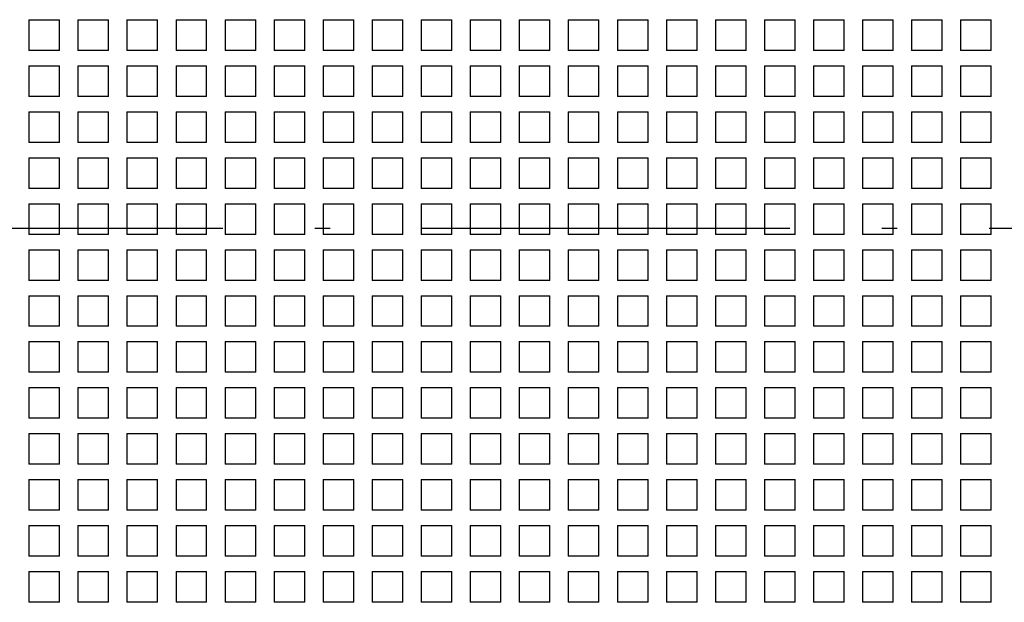
# Model space of a CAD drawing. Extents: x -548 to 1756, y 316 to 871.
# Drawn here: x -482 to -450, y 590 to 609 of the extents above; entities that cross this region are included whole.
import ezdxf

# ---------------------------------------------------------------- set-up
doc = ezdxf.new("R2010")
doc.units = 0
doc.linetypes.add('DASHDOT', pattern=[18.5, 12, -3, 0.5, -3])
doc.layers.get('0').update_dxf_attribs({"linetype": 'CONTINUOUS'})

# ---------------------------------------------------------------- blocks, each defined once
blk = doc.blocks.new('BLOCK436')
at = {"color": 7, "ltscale": 0.025}
for p, q in [((-54.8, -7.2), (-53.8, -7.2)), ((-54.8, -7.2), (-54.8, -8.2)), ((-53.8, -8.2), (-53.8, -7.2)), ((-53.2, -7.2), (-52.2, -7.2)), ((-53.2, -7.2), (-53.2, -8.2)), ((-52.2, -8.2), (-52.2, -7.2)), ((-51.6, -7.2), (-50.6, -7.2)), ((-51.6, -7.2), (-51.6, -8.2)), ((-50.6, -8.2), (-50.6, -7.2)), ((-50, -7.2), (-49, -7.2)), ((-50, -7.2), (-50, -8.2)), ((-49, -8.2), (-49, -7.2)), ((-48.4, -7.2), (-47.4, -7.2)), ((-48.4, -7.2), (-48.4, -8.2)), ((-47.4, -8.2), (-47.4, -7.2)), ((-46.8, -7.2), (-45.8, -7.2)), ((-46.8, -7.2), (-46.8, -8.2)), ((-45.8, -8.2), (-45.8, -7.2)), ((-45.2, -7.2), (-44.2, -7.2)), ((-45.2, -7.2), (-45.2, -8.2)), ((-44.2, -8.2), (-44.2, -7.2)), ((-43.6, -7.2), (-42.6, -7.2)), ((-43.6, -7.2), (-43.6, -8.2)), ((-42.6, -8.2), (-42.6, -7.2)), ((-42, -7.2), (-41, -7.2)), ((-42, -7.2), (-42, -8.2)), ((-41, -8.2), (-41, -7.2)), ((-40.4, -7.2), (-39.4, -7.2)), ((-40.4, -7.2), (-40.4, -8.2)), ((-39.4, -8.2), (-39.4, -7.2)), ((-38.8, -7.2), (-37.8, -7.2)), ((-38.8, -7.2), (-38.8, -8.2)), ((-37.8, -8.2), (-37.8, -7.2)), ((-37.2, -7.2), (-36.2, -7.2)), ((-37.2, -7.2), (-37.2, -8.2)), ((-36.2, -8.2), (-36.2, -7.2)), ((-35.6, -7.2), (-34.6, -7.2)), ((-35.6, -7.2), (-35.6, -8.2)), ((-34.6, -8.2), (-34.6, -7.2)), ((-34, -7.2), (-33, -7.2)), ((-34, -7.2), (-34, -8.2)), ((-33, -8.2), (-33, -7.2)), ((-32.4, -7.2), (-31.4, -7.2)), ((-32.4, -7.2), (-32.4, -8.2)), ((-31.4, -8.2), (-31.4, -7.2)), ((-30.8, -7.2), (-29.8, -7.2)), ((-30.8, -7.2), (-30.8, -8.2)), ((-29.8, -8.2), (-29.8, -7.2)), ((-29.2, -7.2), (-28.2, -7.2)), ((-29.2, -7.2), (-29.2, -8.2)), ((-28.2, -8.2), (-28.2, -7.2)), ((-27.6, -7.2), (-26.6, -7.2)), ((-27.6, -7.2), (-27.6, -8.2)), ((-26.6, -8.2), (-26.6, -7.2)), ((-26, -7.2), (-25, -7.2)), ((-26, -7.2), (-26, -8.2)), ((-25, -8.2), (-25, -7.2)), ((-24.4, -7.2), (-23.4, -7.2)), ((-24.4, -7.2), (-24.4, -8.2)), ((-23.4, -8.2), (-23.4, -7.2)), ((-53.8, -8.2), (-54.8, -8.2)), ((-52.2, -8.2), (-53.2, -8.2)), ((-50.6, -8.2), (-51.6, -8.2)), ((-49, -8.2), (-50, -8.2)), ((-47.4, -8.2), (-48.4, -8.2)), ((-45.8, -8.2), (-46.8, -8.2)), ((-44.2, -8.2), (-45.2, -8.2)), ((-42.6, -8.2), (-43.6, -8.2)), ((-41, -8.2), (-42, -8.2)), ((-39.4, -8.2), (-40.4, -8.2)), ((-37.8, -8.2), (-38.8, -8.2)), ((-36.2, -8.2), (-37.2, -8.2)), ((-34.6, -8.2), (-35.6, -8.2)), ((-33, -8.2), (-34, -8.2)), ((-31.4, -8.2), (-32.4, -8.2)), ((-29.8, -8.2), (-30.8, -8.2)), ((-28.2, -8.2), (-29.2, -8.2)), ((-26.6, -8.2), (-27.6, -8.2)), ((-25, -8.2), (-26, -8.2)), ((-23.4, -8.2), (-24.4, -8.2)), ((-54.8, -8.7), (-53.8, -8.7)), ((-54.8, -8.7), (-54.8, -9.7)), ((-53.8, -9.7), (-53.8, -8.7)), ((-53.2, -8.7), (-52.2, -8.7)), ((-53.2, -8.7), (-53.2, -9.7)), ((-52.2, -9.7), (-52.2, -8.7)), ((-51.6, -8.7), (-50.6, -8.7)), ((-51.6, -8.7), (-51.6, -9.7)), ((-50.6, -9.7), (-50.6, -8.7)), ((-50, -8.7), (-49, -8.7)), ((-50, -8.7), (-50, -9.7)), ((-49, -9.7), (-49, -8.7)), ((-48.4, -8.7), (-47.4, -8.7)), ((-48.4, -8.7), (-48.4, -9.7)), ((-47.4, -9.7), (-47.4, -8.7)), ((-46.8, -8.7), (-45.8, -8.7)), ((-46.8, -8.7), (-46.8, -9.7)), ((-45.8, -9.7), (-45.8, -8.7)), ((-45.2, -8.7), (-44.2, -8.7)), ((-45.2, -8.7), (-45.2, -9.7)), ((-44.2, -9.7), (-44.2, -8.7)), ((-43.6, -8.7), (-42.6, -8.7)), ((-43.6, -8.7), (-43.6, -9.7)), ((-42.6, -9.7), (-42.6, -8.7)), ((-42, -8.7), (-41, -8.7)), ((-42, -8.7), (-42, -9.7)), ((-41, -9.7), (-41, -8.7)), ((-40.4, -8.7), (-39.4, -8.7)), ((-40.4, -8.7), (-40.4, -9.7)), ((-39.4, -9.7), (-39.4, -8.7)), ((-38.8, -8.7), (-37.8, -8.7)), ((-38.8, -8.7), (-38.8, -9.7)), ((-37.8, -9.7), (-37.8, -8.7)), ((-37.2, -8.7), (-36.2, -8.7)), ((-37.2, -8.7), (-37.2, -9.7)), ((-36.2, -9.7), (-36.2, -8.7)), ((-35.6, -8.7), (-34.6, -8.7)), ((-35.6, -8.7), (-35.6, -9.7)), ((-34.6, -9.7), (-34.6, -8.7)), ((-34, -8.7), (-33, -8.7)), ((-34, -8.7), (-34, -9.7)), ((-33, -9.7), (-33, -8.7)), ((-32.4, -8.7), (-31.4, -8.7)), ((-32.4, -8.7), (-32.4, -9.7)), ((-31.4, -9.7), (-31.4, -8.7)), ((-30.8, -8.7), (-29.8, -8.7)), ((-30.8, -8.7), (-30.8, -9.7)), ((-29.8, -9.7), (-29.8, -8.7)), ((-29.2, -8.7), (-28.2, -8.7)), ((-29.2, -8.7), (-29.2, -9.7)), ((-28.2, -9.7), (-28.2, -8.7)), ((-27.6, -8.7), (-26.6, -8.7)), ((-27.6, -8.7), (-27.6, -9.7)), ((-26.6, -9.7), (-26.6, -8.7)), ((-26, -8.7), (-25, -8.7)), ((-26, -8.7), (-26, -9.7)), ((-25, -9.7), (-25, -8.7)), ((-24.4, -8.7), (-23.4, -8.7)), ((-24.4, -8.7), (-24.4, -9.7)), ((-23.4, -9.7), (-23.4, -8.7)), ((-53.8, -9.7), (-54.8, -9.7)), ((-52.2, -9.7), (-53.2, -9.7)), ((-50.6, -9.7), (-51.6, -9.7)), ((-49, -9.7), (-50, -9.7)), ((-47.4, -9.7), (-48.4, -9.7)), ((-45.8, -9.7), (-46.8, -9.7)), ((-44.2, -9.7), (-45.2, -9.7)), ((-42.6, -9.7), (-43.6, -9.7)), ((-41, -9.7), (-42, -9.7)), ((-39.4, -9.7), (-40.4, -9.7)), ((-37.8, -9.7), (-38.8, -9.7)), ((-36.2, -9.7), (-37.2, -9.7)), ((-34.6, -9.7), (-35.6, -9.7)), ((-33, -9.7), (-34, -9.7)), ((-31.4, -9.7), (-32.4, -9.7)), ((-29.8, -9.7), (-30.8, -9.7)), ((-28.2, -9.7), (-29.2, -9.7)), ((-26.6, -9.7), (-27.6, -9.7)), ((-25, -9.7), (-26, -9.7)), ((-23.4, -9.7), (-24.4, -9.7)), ((-54.8, -10.2), (-53.8, -10.2)), ((-54.8, -10.2), (-54.8, -11.2)), ((-53.8, -11.2), (-53.8, -10.2)), ((-53.2, -10.2), (-52.2, -10.2)), ((-53.2, -10.2), (-53.2, -11.2)), ((-52.2, -11.2), (-52.2, -10.2)), ((-51.6, -10.2), (-50.6, -10.2)), ((-51.6, -10.2), (-51.6, -11.2)), ((-50.6, -11.2), (-50.6, -10.2)), ((-50, -10.2), (-49, -10.2)), ((-50, -10.2), (-50, -11.2)), ((-49, -11.2), (-49, -10.2)), ((-48.4, -10.2), (-47.4, -10.2)), ((-48.4, -10.2), (-48.4, -11.2)), ((-47.4, -11.2), (-47.4, -10.2)), ((-46.8, -10.2), (-45.8, -10.2)), ((-46.8, -10.2), (-46.8, -11.2)), ((-45.8, -11.2), (-45.8, -10.2)), ((-45.2, -10.2), (-44.2, -10.2)), ((-45.2, -10.2), (-45.2, -11.2)), ((-44.2, -11.2), (-44.2, -10.2)), ((-43.6, -10.2), (-42.6, -10.2)), ((-43.6, -10.2), (-43.6, -11.2)), ((-42.6, -11.2), (-42.6, -10.2)), ((-42, -10.2), (-41, -10.2)), ((-42, -10.2), (-42, -11.2)), ((-41, -11.2), (-41, -10.2)), ((-40.4, -10.2), (-39.4, -10.2)), ((-40.4, -10.2), (-40.4, -11.2)), ((-39.4, -11.2), (-39.4, -10.2)), ((-38.8, -10.2), (-37.8, -10.2)), ((-38.8, -10.2), (-38.8, -11.2)), ((-37.8, -11.2), (-37.8, -10.2)), ((-37.2, -10.2), (-36.2, -10.2)), ((-37.2, -10.2), (-37.2, -11.2)), ((-36.2, -11.2), (-36.2, -10.2)), ((-35.6, -10.2), (-34.6, -10.2)), ((-35.6, -10.2), (-35.6, -11.2)), ((-34.6, -11.2), (-34.6, -10.2)), ((-34, -10.2), (-33, -10.2)), ((-34, -10.2), (-34, -11.2)), ((-33, -11.2), (-33, -10.2)), ((-32.4, -10.2), (-31.4, -10.2)), ((-32.4, -10.2), (-32.4, -11.2)), ((-31.4, -11.2), (-31.4, -10.2)), ((-30.8, -10.2), (-29.8, -10.2)), ((-30.8, -10.2), (-30.8, -11.2)), ((-29.8, -11.2), (-29.8, -10.2)), ((-29.2, -10.2), (-28.2, -10.2)), ((-29.2, -10.2), (-29.2, -11.2)), ((-28.2, -11.2), (-28.2, -10.2)), ((-27.6, -10.2), (-26.6, -10.2)), ((-27.6, -10.2), (-27.6, -11.2)), ((-26.6, -11.2), (-26.6, -10.2)), ((-26, -10.2), (-25, -10.2)), ((-26, -10.2), (-26, -11.2)), ((-25, -11.2), (-25, -10.2)), ((-24.4, -10.2), (-23.4, -10.2)), ((-24.4, -10.2), (-24.4, -11.2)), ((-23.4, -11.2), (-23.4, -10.2)), ((-53.8, -11.2), (-54.8, -11.2)), ((-52.2, -11.2), (-53.2, -11.2)), ((-50.6, -11.2), (-51.6, -11.2)), ((-49, -11.2), (-50, -11.2)), ((-47.4, -11.2), (-48.4, -11.2)), ((-45.8, -11.2), (-46.8, -11.2)), ((-44.2, -11.2), (-45.2, -11.2)), ((-42.6, -11.2), (-43.6, -11.2)), ((-41, -11.2), (-42, -11.2)), ((-39.4, -11.2), (-40.4, -11.2)), ((-37.8, -11.2), (-38.8, -11.2)), ((-36.2, -11.2), (-37.2, -11.2)), ((-34.6, -11.2), (-35.6, -11.2)), ((-33, -11.2), (-34, -11.2)), ((-31.4, -11.2), (-32.4, -11.2)), ((-29.8, -11.2), (-30.8, -11.2)), ((-28.2, -11.2), (-29.2, -11.2)), ((-26.6, -11.2), (-27.6, -11.2)), ((-25, -11.2), (-26, -11.2)), ((-23.4, -11.2), (-24.4, -11.2)), ((-54.8, -11.7), (-53.8, -11.7)), ((-54.8, -11.7), (-54.8, -12.7)), ((-53.8, -12.7), (-53.8, -11.7)), ((-53.2, -11.7), (-52.2, -11.7)), ((-53.2, -11.7), (-53.2, -12.7)), ((-52.2, -12.7), (-52.2, -11.7)), ((-51.6, -11.7), (-50.6, -11.7)), ((-51.6, -11.7), (-51.6, -12.7)), ((-50.6, -12.7), (-50.6, -11.7)), ((-50, -11.7), (-49, -11.7)), ((-50, -11.7), (-50, -12.7)), ((-49, -12.7), (-49, -11.7)), ((-48.4, -11.7), (-47.4, -11.7)), ((-48.4, -11.7), (-48.4, -12.7)), ((-47.4, -12.7), (-47.4, -11.7)), ((-46.8, -11.7), (-45.8, -11.7)), ((-46.8, -11.7), (-46.8, -12.7)), ((-45.8, -12.7), (-45.8, -11.7)), ((-45.2, -11.7), (-44.2, -11.7)), ((-45.2, -11.7), (-45.2, -12.7)), ((-44.2, -12.7), (-44.2, -11.7)), ((-43.6, -11.7), (-42.6, -11.7)), ((-43.6, -11.7), (-43.6, -12.7)), ((-42.6, -12.7), (-42.6, -11.7)), ((-42, -11.7), (-41, -11.7)), ((-42, -11.7), (-42, -12.7)), ((-41, -12.7), (-41, -11.7)), ((-40.4, -11.7), (-39.4, -11.7)), ((-40.4, -11.7), (-40.4, -12.7)), ((-39.4, -12.7), (-39.4, -11.7)), ((-38.8, -11.7), (-37.8, -11.7)), ((-38.8, -11.7), (-38.8, -12.7)), ((-37.8, -12.7), (-37.8, -11.7)), ((-37.2, -11.7), (-36.2, -11.7)), ((-37.2, -11.7), (-37.2, -12.7)), ((-36.2, -12.7), (-36.2, -11.7)), ((-35.6, -11.7), (-34.6, -11.7)), ((-35.6, -11.7), (-35.6, -12.7)), ((-34.6, -12.7), (-34.6, -11.7)), ((-34, -11.7), (-33, -11.7)), ((-34, -11.7), (-34, -12.7)), ((-33, -12.7), (-33, -11.7)), ((-32.4, -11.7), (-31.4, -11.7)), ((-32.4, -11.7), (-32.4, -12.7)), ((-31.4, -12.7), (-31.4, -11.7)), ((-30.8, -11.7), (-29.8, -11.7)), ((-30.8, -11.7), (-30.8, -12.7)), ((-29.8, -12.7), (-29.8, -11.7)), ((-29.2, -11.7), (-28.2, -11.7)), ((-29.2, -11.7), (-29.2, -12.7)), ((-28.2, -12.7), (-28.2, -11.7)), ((-27.6, -11.7), (-26.6, -11.7)), ((-27.6, -11.7), (-27.6, -12.7)), ((-26.6, -12.7), (-26.6, -11.7)), ((-26, -11.7), (-25, -11.7)), ((-26, -11.7), (-26, -12.7)), ((-25, -12.7), (-25, -11.7)), ((-24.4, -11.7), (-23.4, -11.7)), ((-24.4, -11.7), (-24.4, -12.7)), ((-23.4, -12.7), (-23.4, -11.7)), ((-53.8, -12.7), (-54.8, -12.7)), ((-52.2, -12.7), (-53.2, -12.7)), ((-50.6, -12.7), (-51.6, -12.7)), ((-49, -12.7), (-50, -12.7)), ((-47.4, -12.7), (-48.4, -12.7)), ((-45.8, -12.7), (-46.8, -12.7)), ((-44.2, -12.7), (-45.2, -12.7)), ((-42.6, -12.7), (-43.6, -12.7)), ((-41, -12.7), (-42, -12.7)), ((-39.4, -12.7), (-40.4, -12.7)), ((-37.8, -12.7), (-38.8, -12.7)), ((-36.2, -12.7), (-37.2, -12.7)), ((-34.6, -12.7), (-35.6, -12.7)), ((-33, -12.7), (-34, -12.7)), ((-31.4, -12.7), (-32.4, -12.7)), ((-29.8, -12.7), (-30.8, -12.7)), ((-28.2, -12.7), (-29.2, -12.7)), ((-26.6, -12.7), (-27.6, -12.7)), ((-25, -12.7), (-26, -12.7)), ((-23.4, -12.7), (-24.4, -12.7)), ((-54.8, -13.2), (-53.8, -13.2)), ((-54.8, -13.2), (-54.8, -14.2)), ((-53.8, -14.2), (-53.8, -13.2)), ((-53.2, -13.2), (-52.2, -13.2)), ((-53.2, -13.2), (-53.2, -14.2)), ((-52.2, -14.2), (-52.2, -13.2)), ((-51.6, -13.2), (-50.6, -13.2)), ((-51.6, -13.2), (-51.6, -14.2)), ((-50.6, -14.2), (-50.6, -13.2)), ((-50, -13.2), (-49, -13.2)), ((-50, -13.2), (-50, -14.2)), ((-49, -14.2), (-49, -13.2)), ((-48.4, -13.2), (-47.4, -13.2)), ((-48.4, -13.2), (-48.4, -14.2)), ((-47.4, -14.2), (-47.4, -13.2)), ((-46.8, -13.2), (-45.8, -13.2)), ((-46.8, -13.2), (-46.8, -14.2)), ((-45.8, -14.2), (-45.8, -13.2)), ((-45.2, -13.2), (-44.2, -13.2)), ((-45.2, -13.2), (-45.2, -14.2)), ((-44.2, -14.2), (-44.2, -13.2)), ((-43.6, -13.2), (-42.6, -13.2)), ((-43.6, -13.2), (-43.6, -14.2)), ((-42.6, -14.2), (-42.6, -13.2)), ((-42, -13.2), (-41, -13.2)), ((-42, -13.2), (-42, -14.2)), ((-41, -14.2), (-41, -13.2)), ((-40.4, -13.2), (-39.4, -13.2)), ((-40.4, -13.2), (-40.4, -14.2)), ((-39.4, -14.2), (-39.4, -13.2)), ((-38.8, -13.2), (-37.8, -13.2)), ((-38.8, -13.2), (-38.8, -14.2)), ((-37.8, -14.2), (-37.8, -13.2)), ((-37.2, -13.2), (-36.2, -13.2)), ((-37.2, -13.2), (-37.2, -14.2)), ((-36.2, -14.2), (-36.2, -13.2)), ((-35.6, -13.2), (-34.6, -13.2)), ((-35.6, -13.2), (-35.6, -14.2)), ((-34.6, -14.2), (-34.6, -13.2)), ((-34, -13.2), (-33, -13.2)), ((-34, -13.2), (-34, -14.2)), ((-33, -14.2), (-33, -13.2)), ((-32.4, -13.2), (-31.4, -13.2)), ((-32.4, -13.2), (-32.4, -14.2)), ((-31.4, -14.2), (-31.4, -13.2)), ((-30.8, -13.2), (-29.8, -13.2)), ((-30.8, -13.2), (-30.8, -14.2)), ((-29.8, -14.2), (-29.8, -13.2)), ((-29.2, -13.2), (-28.2, -13.2)), ((-29.2, -13.2), (-29.2, -14.2)), ((-28.2, -14.2), (-28.2, -13.2)), ((-27.6, -13.2), (-26.6, -13.2)), ((-27.6, -13.2), (-27.6, -14.2)), ((-26.6, -14.2), (-26.6, -13.2)), ((-26, -13.2), (-25, -13.2)), ((-26, -13.2), (-26, -14.2)), ((-25, -14.2), (-25, -13.2)), ((-24.4, -13.2), (-23.4, -13.2)), ((-24.4, -13.2), (-24.4, -14.2)), ((-23.4, -14.2), (-23.4, -13.2)), ((-53.8, -14.2), (-54.8, -14.2)), ((-52.2, -14.2), (-53.2, -14.2)), ((-50.6, -14.2), (-51.6, -14.2)), ((-49, -14.2), (-50, -14.2)), ((-47.4, -14.2), (-48.4, -14.2)), ((-45.8, -14.2), (-46.8, -14.2)), ((-44.2, -14.2), (-45.2, -14.2)), ((-42.6, -14.2), (-43.6, -14.2)), ((-41, -14.2), (-42, -14.2)), ((-39.4, -14.2), (-40.4, -14.2)), ((-37.8, -14.2), (-38.8, -14.2)), ((-36.2, -14.2), (-37.2, -14.2)), ((-34.6, -14.2), (-35.6, -14.2)), ((-33, -14.2), (-34, -14.2)), ((-31.4, -14.2), (-32.4, -14.2)), ((-29.8, -14.2), (-30.8, -14.2)), ((-28.2, -14.2), (-29.2, -14.2)), ((-26.6, -14.2), (-27.6, -14.2)), ((-25, -14.2), (-26, -14.2)), ((-23.4, -14.2), (-24.4, -14.2)), ((-54.8, -14.7), (-53.8, -14.7)), ((-54.8, -14.7), (-54.8, -15.7)), ((-53.8, -15.7), (-53.8, -14.7)), ((-53.2, -14.7), (-52.2, -14.7)), ((-53.2, -14.7), (-53.2, -15.7)), ((-52.2, -15.7), (-52.2, -14.7)), ((-51.6, -14.7), (-50.6, -14.7)), ((-51.6, -14.7), (-51.6, -15.7)), ((-50.6, -15.7), (-50.6, -14.7)), ((-50, -14.7), (-49, -14.7)), ((-50, -14.7), (-50, -15.7)), ((-49, -15.7), (-49, -14.7)), ((-48.4, -14.7), (-47.4, -14.7)), ((-48.4, -14.7), (-48.4, -15.7)), ((-47.4, -15.7), (-47.4, -14.7)), ((-46.8, -14.7), (-45.8, -14.7)), ((-46.8, -14.7), (-46.8, -15.7)), ((-45.8, -15.7), (-45.8, -14.7)), ((-45.2, -14.7), (-44.2, -14.7)), ((-45.2, -14.7), (-45.2, -15.7)), ((-44.2, -15.7), (-44.2, -14.7)), ((-43.6, -14.7), (-42.6, -14.7)), ((-43.6, -14.7), (-43.6, -15.7)), ((-42.6, -15.7), (-42.6, -14.7)), ((-42, -14.7), (-41, -14.7)), ((-42, -14.7), (-42, -15.7)), ((-41, -15.7), (-41, -14.7)), ((-40.4, -14.7), (-39.4, -14.7)), ((-40.4, -14.7), (-40.4, -15.7)), ((-39.4, -15.7), (-39.4, -14.7)), ((-38.8, -14.7), (-37.8, -14.7)), ((-38.8, -14.7), (-38.8, -15.7)), ((-37.8, -15.7), (-37.8, -14.7)), ((-37.2, -14.7), (-36.2, -14.7)), ((-37.2, -14.7), (-37.2, -15.7)), ((-36.2, -15.7), (-36.2, -14.7)), ((-35.6, -14.7), (-34.6, -14.7)), ((-35.6, -14.7), (-35.6, -15.7)), ((-34.6, -15.7), (-34.6, -14.7)), ((-34, -14.7), (-33, -14.7)), ((-34, -14.7), (-34, -15.7)), ((-33, -15.7), (-33, -14.7)), ((-32.4, -14.7), (-31.4, -14.7)), ((-32.4, -14.7), (-32.4, -15.7)), ((-31.4, -15.7), (-31.4, -14.7)), ((-30.8, -14.7), (-29.8, -14.7)), ((-30.8, -14.7), (-30.8, -15.7)), ((-29.8, -15.7), (-29.8, -14.7)), ((-29.2, -14.7), (-28.2, -14.7)), ((-29.2, -14.7), (-29.2, -15.7)), ((-28.2, -15.7), (-28.2, -14.7)), ((-27.6, -14.7), (-26.6, -14.7)), ((-27.6, -14.7), (-27.6, -15.7)), ((-26.6, -15.7), (-26.6, -14.7)), ((-26, -14.7), (-25, -14.7)), ((-26, -14.7), (-26, -15.7)), ((-25, -15.7), (-25, -14.7)), ((-24.4, -14.7), (-23.4, -14.7)), ((-24.4, -14.7), (-24.4, -15.7)), ((-23.4, -15.7), (-23.4, -14.7)), ((-53.8, -15.7), (-54.8, -15.7)), ((-52.2, -15.7), (-53.2, -15.7)), ((-50.6, -15.7), (-51.6, -15.7)), ((-49, -15.7), (-50, -15.7)), ((-47.4, -15.7), (-48.4, -15.7)), ((-45.8, -15.7), (-46.8, -15.7)), ((-44.2, -15.7), (-45.2, -15.7)), ((-42.6, -15.7), (-43.6, -15.7)), ((-41, -15.7), (-42, -15.7)), ((-39.4, -15.7), (-40.4, -15.7)), ((-37.8, -15.7), (-38.8, -15.7)), ((-36.2, -15.7), (-37.2, -15.7)), ((-34.6, -15.7), (-35.6, -15.7)), ((-33, -15.7), (-34, -15.7)), ((-31.4, -15.7), (-32.4, -15.7)), ((-29.8, -15.7), (-30.8, -15.7)), ((-28.2, -15.7), (-29.2, -15.7)), ((-26.6, -15.7), (-27.6, -15.7)), ((-25, -15.7), (-26, -15.7)), ((-23.4, -15.7), (-24.4, -15.7)), ((-54.8, -16.2), (-53.8, -16.2)), ((-54.8, -16.2), (-54.8, -17.2)), ((-53.8, -17.2), (-53.8, -16.2)), ((-53.2, -16.2), (-52.2, -16.2)), ((-53.2, -16.2), (-53.2, -17.2)), ((-52.2, -17.2), (-52.2, -16.2)), ((-51.6, -16.2), (-50.6, -16.2)), ((-51.6, -16.2), (-51.6, -17.2)), ((-50.6, -17.2), (-50.6, -16.2)), ((-50, -16.2), (-49, -16.2)), ((-50, -16.2), (-50, -17.2)), ((-49, -17.2), (-49, -16.2)), ((-48.4, -16.2), (-47.4, -16.2)), ((-48.4, -16.2), (-48.4, -17.2)), ((-47.4, -17.2), (-47.4, -16.2)), ((-46.8, -16.2), (-45.8, -16.2)), ((-46.8, -16.2), (-46.8, -17.2)), ((-45.8, -17.2), (-45.8, -16.2)), ((-45.2, -16.2), (-44.2, -16.2)), ((-45.2, -16.2), (-45.2, -17.2)), ((-44.2, -17.2), (-44.2, -16.2)), ((-43.6, -16.2), (-42.6, -16.2)), ((-43.6, -16.2), (-43.6, -17.2)), ((-42.6, -17.2), (-42.6, -16.2)), ((-42, -16.2), (-41, -16.2)), ((-42, -16.2), (-42, -17.2)), ((-41, -17.2), (-41, -16.2)), ((-40.4, -16.2), (-39.4, -16.2)), ((-40.4, -16.2), (-40.4, -17.2)), ((-39.4, -17.2), (-39.4, -16.2)), ((-38.8, -16.2), (-37.8, -16.2)), ((-38.8, -16.2), (-38.8, -17.2)), ((-37.8, -17.2), (-37.8, -16.2)), ((-37.2, -16.2), (-36.2, -16.2)), ((-37.2, -16.2), (-37.2, -17.2)), ((-36.2, -17.2), (-36.2, -16.2)), ((-35.6, -16.2), (-34.6, -16.2)), ((-35.6, -16.2), (-35.6, -17.2)), ((-34.6, -17.2), (-34.6, -16.2)), ((-34, -16.2), (-33, -16.2)), ((-34, -16.2), (-34, -17.2)), ((-33, -17.2), (-33, -16.2)), ((-32.4, -16.2), (-31.4, -16.2)), ((-32.4, -16.2), (-32.4, -17.2)), ((-31.4, -17.2), (-31.4, -16.2)), ((-30.8, -16.2), (-29.8, -16.2)), ((-30.8, -16.2), (-30.8, -17.2)), ((-29.8, -17.2), (-29.8, -16.2)), ((-29.2, -16.2), (-28.2, -16.2)), ((-29.2, -16.2), (-29.2, -17.2)), ((-28.2, -17.2), (-28.2, -16.2)), ((-27.6, -16.2), (-26.6, -16.2)), ((-27.6, -16.2), (-27.6, -17.2)), ((-26.6, -17.2), (-26.6, -16.2)), ((-26, -16.2), (-25, -16.2)), ((-26, -16.2), (-26, -17.2)), ((-25, -17.2), (-25, -16.2)), ((-24.4, -16.2), (-23.4, -16.2)), ((-24.4, -16.2), (-24.4, -17.2)), ((-23.4, -17.2), (-23.4, -16.2)), ((-53.8, -17.2), (-54.8, -17.2)), ((-52.2, -17.2), (-53.2, -17.2)), ((-50.6, -17.2), (-51.6, -17.2)), ((-49, -17.2), (-50, -17.2)), ((-47.4, -17.2), (-48.4, -17.2)), ((-45.8, -17.2), (-46.8, -17.2)), ((-44.2, -17.2), (-45.2, -17.2)), ((-42.6, -17.2), (-43.6, -17.2)), ((-41, -17.2), (-42, -17.2)), ((-39.4, -17.2), (-40.4, -17.2)), ((-37.8, -17.2), (-38.8, -17.2)), ((-36.2, -17.2), (-37.2, -17.2)), ((-34.6, -17.2), (-35.6, -17.2)), ((-33, -17.2), (-34, -17.2)), ((-31.4, -17.2), (-32.4, -17.2)), ((-29.8, -17.2), (-30.8, -17.2)), ((-28.2, -17.2), (-29.2, -17.2)), ((-26.6, -17.2), (-27.6, -17.2)), ((-25, -17.2), (-26, -17.2)), ((-23.4, -17.2), (-24.4, -17.2)), ((-54.8, -17.7), (-53.8, -17.7)), ((-54.8, -17.7), (-54.8, -18.7)), ((-53.8, -18.7), (-53.8, -17.7)), ((-53.2, -17.7), (-52.2, -17.7)), ((-53.2, -17.7), (-53.2, -18.7)), ((-52.2, -18.7), (-52.2, -17.7)), ((-51.6, -17.7), (-50.6, -17.7)), ((-51.6, -17.7), (-51.6, -18.7)), ((-50.6, -18.7), (-50.6, -17.7)), ((-50, -17.7), (-49, -17.7)), ((-50, -17.7), (-50, -18.7)), ((-49, -18.7), (-49, -17.7)), ((-48.4, -17.7), (-47.4, -17.7)), ((-48.4, -17.7), (-48.4, -18.7)), ((-47.4, -18.7), (-47.4, -17.7)), ((-46.8, -17.7), (-45.8, -17.7)), ((-46.8, -17.7), (-46.8, -18.7)), ((-45.8, -18.7), (-45.8, -17.7)), ((-45.2, -17.7), (-44.2, -17.7)), ((-45.2, -17.7), (-45.2, -18.7)), ((-44.2, -18.7), (-44.2, -17.7)), ((-43.6, -17.7), (-42.6, -17.7)), ((-43.6, -17.7), (-43.6, -18.7)), ((-42.6, -18.7), (-42.6, -17.7)), ((-42, -17.7), (-41, -17.7)), ((-42, -17.7), (-42, -18.7)), ((-41, -18.7), (-41, -17.7)), ((-40.4, -17.7), (-39.4, -17.7)), ((-40.4, -17.7), (-40.4, -18.7)), ((-39.4, -18.7), (-39.4, -17.7)), ((-38.8, -17.7), (-37.8, -17.7)), ((-38.8, -17.7), (-38.8, -18.7)), ((-37.8, -18.7), (-37.8, -17.7)), ((-37.2, -17.7), (-36.2, -17.7)), ((-37.2, -17.7), (-37.2, -18.7)), ((-36.2, -18.7), (-36.2, -17.7)), ((-35.6, -17.7), (-34.6, -17.7)), ((-35.6, -17.7), (-35.6, -18.7)), ((-34.6, -18.7), (-34.6, -17.7)), ((-34, -17.7), (-33, -17.7)), ((-34, -17.7), (-34, -18.7)), ((-33, -18.7), (-33, -17.7)), ((-32.4, -17.7), (-31.4, -17.7)), ((-32.4, -17.7), (-32.4, -18.7)), ((-31.4, -18.7), (-31.4, -17.7)), ((-30.8, -17.7), (-29.8, -17.7)), ((-30.8, -17.7), (-30.8, -18.7)), ((-29.8, -18.7), (-29.8, -17.7)), ((-29.2, -17.7), (-28.2, -17.7)), ((-29.2, -17.7), (-29.2, -18.7)), ((-28.2, -18.7), (-28.2, -17.7)), ((-27.6, -17.7), (-26.6, -17.7)), ((-27.6, -17.7), (-27.6, -18.7)), ((-26.6, -18.7), (-26.6, -17.7)), ((-26, -17.7), (-25, -17.7)), ((-26, -17.7), (-26, -18.7)), ((-25, -18.7), (-25, -17.7)), ((-24.4, -17.7), (-23.4, -17.7)), ((-24.4, -17.7), (-24.4, -18.7)), ((-23.4, -18.7), (-23.4, -17.7)), ((-53.8, -18.7), (-54.8, -18.7)), ((-52.2, -18.7), (-53.2, -18.7)), ((-50.6, -18.7), (-51.6, -18.7)), ((-49, -18.7), (-50, -18.7)), ((-47.4, -18.7), (-48.4, -18.7)), ((-45.8, -18.7), (-46.8, -18.7)), ((-44.2, -18.7), (-45.2, -18.7)), ((-42.6, -18.7), (-43.6, -18.7)), ((-41, -18.7), (-42, -18.7)), ((-39.4, -18.7), (-40.4, -18.7)), ((-37.8, -18.7), (-38.8, -18.7)), ((-36.2, -18.7), (-37.2, -18.7)), ((-34.6, -18.7), (-35.6, -18.7)), ((-33, -18.7), (-34, -18.7)), ((-31.4, -18.7), (-32.4, -18.7)), ((-29.8, -18.7), (-30.8, -18.7)), ((-28.2, -18.7), (-29.2, -18.7)), ((-26.6, -18.7), (-27.6, -18.7)), ((-25, -18.7), (-26, -18.7)), ((-23.4, -18.7), (-24.4, -18.7)), ((-54.8, -19.2), (-53.8, -19.2)), ((-54.8, -19.2), (-54.8, -20.2)), ((-53.8, -20.2), (-53.8, -19.2)), ((-53.2, -19.2), (-52.2, -19.2)), ((-53.2, -19.2), (-53.2, -20.2)), ((-52.2, -20.2), (-52.2, -19.2)), ((-51.6, -19.2), (-50.6, -19.2)), ((-51.6, -19.2), (-51.6, -20.2)), ((-50.6, -20.2), (-50.6, -19.2)), ((-50, -19.2), (-49, -19.2)), ((-50, -19.2), (-50, -20.2)), ((-49, -20.2), (-49, -19.2)), ((-48.4, -19.2), (-47.4, -19.2)), ((-48.4, -19.2), (-48.4, -20.2)), ((-47.4, -20.2), (-47.4, -19.2)), ((-46.8, -19.2), (-45.8, -19.2)), ((-46.8, -19.2), (-46.8, -20.2)), ((-45.8, -20.2), (-45.8, -19.2)), ((-45.2, -19.2), (-44.2, -19.2)), ((-45.2, -19.2), (-45.2, -20.2)), ((-44.2, -20.2), (-44.2, -19.2)), ((-43.6, -19.2), (-42.6, -19.2)), ((-43.6, -19.2), (-43.6, -20.2)), ((-42.6, -20.2), (-42.6, -19.2)), ((-42, -19.2), (-41, -19.2)), ((-42, -19.2), (-42, -20.2)), ((-41, -20.2), (-41, -19.2)), ((-40.4, -19.2), (-39.4, -19.2)), ((-40.4, -19.2), (-40.4, -20.2)), ((-39.4, -20.2), (-39.4, -19.2)), ((-38.8, -19.2), (-37.8, -19.2)), ((-38.8, -19.2), (-38.8, -20.2)), ((-37.8, -20.2), (-37.8, -19.2)), ((-37.2, -19.2), (-36.2, -19.2)), ((-37.2, -19.2), (-37.2, -20.2)), ((-36.2, -20.2), (-36.2, -19.2)), ((-35.6, -19.2), (-34.6, -19.2)), ((-35.6, -19.2), (-35.6, -20.2)), ((-34.6, -20.2), (-34.6, -19.2)), ((-34, -19.2), (-33, -19.2)), ((-34, -19.2), (-34, -20.2)), ((-33, -20.2), (-33, -19.2)), ((-32.4, -19.2), (-31.4, -19.2)), ((-32.4, -19.2), (-32.4, -20.2)), ((-31.4, -20.2), (-31.4, -19.2)), ((-30.8, -19.2), (-29.8, -19.2)), ((-30.8, -19.2), (-30.8, -20.2)), ((-29.8, -20.2), (-29.8, -19.2)), ((-29.2, -19.2), (-28.2, -19.2)), ((-29.2, -19.2), (-29.2, -20.2)), ((-28.2, -20.2), (-28.2, -19.2)), ((-27.6, -19.2), (-26.6, -19.2)), ((-27.6, -19.2), (-27.6, -20.2)), ((-26.6, -20.2), (-26.6, -19.2)), ((-26, -19.2), (-25, -19.2)), ((-26, -19.2), (-26, -20.2)), ((-25, -20.2), (-25, -19.2)), ((-24.4, -19.2), (-23.4, -19.2)), ((-24.4, -19.2), (-24.4, -20.2)), ((-23.4, -20.2), (-23.4, -19.2)), ((-53.8, -20.2), (-54.8, -20.2)), ((-52.2, -20.2), (-53.2, -20.2)), ((-50.6, -20.2), (-51.6, -20.2)), ((-49, -20.2), (-50, -20.2)), ((-47.4, -20.2), (-48.4, -20.2)), ((-45.8, -20.2), (-46.8, -20.2)), ((-44.2, -20.2), (-45.2, -20.2)), ((-42.6, -20.2), (-43.6, -20.2)), ((-41, -20.2), (-42, -20.2)), ((-39.4, -20.2), (-40.4, -20.2)), ((-37.8, -20.2), (-38.8, -20.2)), ((-36.2, -20.2), (-37.2, -20.2)), ((-34.6, -20.2), (-35.6, -20.2)), ((-33, -20.2), (-34, -20.2)), ((-31.4, -20.2), (-32.4, -20.2)), ((-29.8, -20.2), (-30.8, -20.2)), ((-28.2, -20.2), (-29.2, -20.2)), ((-26.6, -20.2), (-27.6, -20.2)), ((-25, -20.2), (-26, -20.2)), ((-23.4, -20.2), (-24.4, -20.2)), ((-54.8, -20.7), (-53.8, -20.7)), ((-54.8, -20.7), (-54.8, -21.7)), ((-53.8, -21.7), (-53.8, -20.7)), ((-53.2, -20.7), (-52.2, -20.7)), ((-53.2, -20.7), (-53.2, -21.7)), ((-52.2, -21.7), (-52.2, -20.7)), ((-51.6, -20.7), (-50.6, -20.7)), ((-51.6, -20.7), (-51.6, -21.7)), ((-50.6, -21.7), (-50.6, -20.7)), ((-50, -20.7), (-49, -20.7)), ((-50, -20.7), (-50, -21.7)), ((-49, -21.7), (-49, -20.7)), ((-48.4, -20.7), (-47.4, -20.7)), ((-48.4, -20.7), (-48.4, -21.7)), ((-47.4, -21.7), (-47.4, -20.7)), ((-46.8, -20.7), (-45.8, -20.7)), ((-46.8, -20.7), (-46.8, -21.7)), ((-45.8, -21.7), (-45.8, -20.7)), ((-45.2, -20.7), (-44.2, -20.7)), ((-45.2, -20.7), (-45.2, -21.7)), ((-44.2, -21.7), (-44.2, -20.7)), ((-43.6, -20.7), (-42.6, -20.7)), ((-43.6, -20.7), (-43.6, -21.7)), ((-42.6, -21.7), (-42.6, -20.7)), ((-42, -20.7), (-41, -20.7)), ((-42, -20.7), (-42, -21.7)), ((-41, -21.7), (-41, -20.7)), ((-40.4, -20.7), (-39.4, -20.7)), ((-40.4, -20.7), (-40.4, -21.7)), ((-39.4, -21.7), (-39.4, -20.7)), ((-38.8, -20.7), (-37.8, -20.7)), ((-38.8, -20.7), (-38.8, -21.7)), ((-37.8, -21.7), (-37.8, -20.7)), ((-37.2, -20.7), (-36.2, -20.7)), ((-37.2, -20.7), (-37.2, -21.7)), ((-36.2, -21.7), (-36.2, -20.7)), ((-35.6, -20.7), (-34.6, -20.7)), ((-35.6, -20.7), (-35.6, -21.7)), ((-34.6, -21.7), (-34.6, -20.7)), ((-34, -20.7), (-33, -20.7)), ((-34, -20.7), (-34, -21.7)), ((-33, -21.7), (-33, -20.7)), ((-32.4, -20.7), (-31.4, -20.7)), ((-32.4, -20.7), (-32.4, -21.7)), ((-31.4, -21.7), (-31.4, -20.7)), ((-30.8, -20.7), (-29.8, -20.7)), ((-30.8, -20.7), (-30.8, -21.7)), ((-29.8, -21.7), (-29.8, -20.7)), ((-29.2, -20.7), (-28.2, -20.7)), ((-29.2, -20.7), (-29.2, -21.7)), ((-28.2, -21.7), (-28.2, -20.7)), ((-27.6, -20.7), (-26.6, -20.7)), ((-27.6, -20.7), (-27.6, -21.7)), ((-26.6, -21.7), (-26.6, -20.7)), ((-26, -20.7), (-25, -20.7)), ((-26, -20.7), (-26, -21.7)), ((-25, -21.7), (-25, -20.7)), ((-24.4, -20.7), (-23.4, -20.7)), ((-24.4, -20.7), (-24.4, -21.7)), ((-23.4, -21.7), (-23.4, -20.7)), ((-53.8, -21.7), (-54.8, -21.7)), ((-52.2, -21.7), (-53.2, -21.7)), ((-50.6, -21.7), (-51.6, -21.7)), ((-49, -21.7), (-50, -21.7)), ((-47.4, -21.7), (-48.4, -21.7)), ((-45.8, -21.7), (-46.8, -21.7)), ((-44.2, -21.7), (-45.2, -21.7)), ((-42.6, -21.7), (-43.6, -21.7)), ((-41, -21.7), (-42, -21.7)), ((-39.4, -21.7), (-40.4, -21.7)), ((-37.8, -21.7), (-38.8, -21.7)), ((-36.2, -21.7), (-37.2, -21.7)), ((-34.6, -21.7), (-35.6, -21.7)), ((-33, -21.7), (-34, -21.7)), ((-31.4, -21.7), (-32.4, -21.7)), ((-29.8, -21.7), (-30.8, -21.7)), ((-28.2, -21.7), (-29.2, -21.7)), ((-26.6, -21.7), (-27.6, -21.7)), ((-25, -21.7), (-26, -21.7)), ((-23.4, -21.7), (-24.4, -21.7)), ((-54.8, -22.2), (-53.8, -22.2)), ((-54.8, -22.2), (-54.8, -23.2)), ((-53.8, -23.2), (-53.8, -22.2)), ((-53.2, -22.2), (-52.2, -22.2)), ((-53.2, -22.2), (-53.2, -23.2)), ((-52.2, -23.2), (-52.2, -22.2)), ((-51.6, -22.2), (-50.6, -22.2)), ((-51.6, -22.2), (-51.6, -23.2)), ((-50.6, -23.2), (-50.6, -22.2)), ((-50, -22.2), (-49, -22.2)), ((-50, -22.2), (-50, -23.2)), ((-49, -23.2), (-49, -22.2)), ((-48.4, -22.2), (-47.4, -22.2)), ((-48.4, -22.2), (-48.4, -23.2)), ((-47.4, -23.2), (-47.4, -22.2)), ((-46.8, -22.2), (-45.8, -22.2)), ((-46.8, -22.2), (-46.8, -23.2)), ((-45.8, -23.2), (-45.8, -22.2)), ((-45.2, -22.2), (-44.2, -22.2)), ((-45.2, -22.2), (-45.2, -23.2)), ((-44.2, -23.2), (-44.2, -22.2)), ((-43.6, -22.2), (-42.6, -22.2)), ((-43.6, -22.2), (-43.6, -23.2)), ((-42.6, -23.2), (-42.6, -22.2)), ((-42, -22.2), (-41, -22.2)), ((-42, -22.2), (-42, -23.2)), ((-41, -23.2), (-41, -22.2)), ((-40.4, -22.2), (-39.4, -22.2)), ((-40.4, -22.2), (-40.4, -23.2)), ((-39.4, -23.2), (-39.4, -22.2)), ((-38.8, -22.2), (-37.8, -22.2)), ((-38.8, -22.2), (-38.8, -23.2)), ((-37.8, -23.2), (-37.8, -22.2)), ((-37.2, -22.2), (-36.2, -22.2)), ((-37.2, -22.2), (-37.2, -23.2)), ((-36.2, -23.2), (-36.2, -22.2)), ((-35.6, -22.2), (-34.6, -22.2)), ((-35.6, -22.2), (-35.6, -23.2)), ((-34.6, -23.2), (-34.6, -22.2)), ((-34, -22.2), (-33, -22.2)), ((-34, -22.2), (-34, -23.2)), ((-33, -23.2), (-33, -22.2)), ((-32.4, -22.2), (-31.4, -22.2)), ((-32.4, -22.2), (-32.4, -23.2)), ((-31.4, -23.2), (-31.4, -22.2)), ((-30.8, -22.2), (-29.8, -22.2)), ((-30.8, -22.2), (-30.8, -23.2)), ((-29.8, -23.2), (-29.8, -22.2)), ((-29.2, -22.2), (-28.2, -22.2)), ((-29.2, -22.2), (-29.2, -23.2)), ((-28.2, -23.2), (-28.2, -22.2)), ((-27.6, -22.2), (-26.6, -22.2)), ((-27.6, -22.2), (-27.6, -23.2)), ((-26.6, -23.2), (-26.6, -22.2)), ((-26, -22.2), (-25, -22.2)), ((-26, -22.2), (-26, -23.2)), ((-25, -23.2), (-25, -22.2)), ((-24.4, -22.2), (-23.4, -22.2)), ((-24.4, -22.2), (-24.4, -23.2)), ((-23.4, -23.2), (-23.4, -22.2)), ((-53.8, -23.2), (-54.8, -23.2)), ((-52.2, -23.2), (-53.2, -23.2)), ((-50.6, -23.2), (-51.6, -23.2)), ((-49, -23.2), (-50, -23.2)), ((-47.4, -23.2), (-48.4, -23.2)), ((-45.8, -23.2), (-46.8, -23.2)), ((-44.2, -23.2), (-45.2, -23.2)), ((-42.6, -23.2), (-43.6, -23.2)), ((-41, -23.2), (-42, -23.2)), ((-39.4, -23.2), (-40.4, -23.2)), ((-37.8, -23.2), (-38.8, -23.2)), ((-36.2, -23.2), (-37.2, -23.2)), ((-34.6, -23.2), (-35.6, -23.2)), ((-33, -23.2), (-34, -23.2)), ((-31.4, -23.2), (-32.4, -23.2)), ((-29.8, -23.2), (-30.8, -23.2)), ((-28.2, -23.2), (-29.2, -23.2)), ((-26.6, -23.2), (-27.6, -23.2)), ((-25, -23.2), (-26, -23.2)), ((-23.4, -23.2), (-24.4, -23.2)), ((-54.8, -23.7), (-53.8, -23.7)), ((-54.8, -23.7), (-54.8, -24.7)), ((-53.8, -24.7), (-53.8, -23.7)), ((-53.2, -23.7), (-52.2, -23.7)), ((-53.2, -23.7), (-53.2, -24.7)), ((-52.2, -24.7), (-52.2, -23.7)), ((-51.6, -23.7), (-50.6, -23.7)), ((-51.6, -23.7), (-51.6, -24.7)), ((-50.6, -24.7), (-50.6, -23.7)), ((-50, -23.7), (-49, -23.7)), ((-50, -23.7), (-50, -24.7)), ((-49, -24.7), (-49, -23.7)), ((-48.4, -23.7), (-47.4, -23.7)), ((-48.4, -23.7), (-48.4, -24.7)), ((-47.4, -24.7), (-47.4, -23.7)), ((-46.8, -23.7), (-45.8, -23.7)), ((-46.8, -23.7), (-46.8, -24.7)), ((-45.8, -24.7), (-45.8, -23.7)), ((-45.2, -23.7), (-44.2, -23.7)), ((-45.2, -23.7), (-45.2, -24.7)), ((-44.2, -24.7), (-44.2, -23.7)), ((-43.6, -23.7), (-42.6, -23.7)), ((-43.6, -23.7), (-43.6, -24.7)), ((-42.6, -24.7), (-42.6, -23.7)), ((-42, -23.7), (-41, -23.7)), ((-42, -23.7), (-42, -24.7)), ((-41, -24.7), (-41, -23.7)), ((-40.4, -23.7), (-39.4, -23.7)), ((-40.4, -23.7), (-40.4, -24.7)), ((-39.4, -24.7), (-39.4, -23.7)), ((-38.8, -23.7), (-37.8, -23.7)), ((-38.8, -23.7), (-38.8, -24.7)), ((-37.8, -24.7), (-37.8, -23.7)), ((-37.2, -23.7), (-36.2, -23.7)), ((-37.2, -23.7), (-37.2, -24.7)), ((-36.2, -24.7), (-36.2, -23.7)), ((-35.6, -23.7), (-34.6, -23.7)), ((-35.6, -23.7), (-35.6, -24.7)), ((-34.6, -24.7), (-34.6, -23.7)), ((-34, -23.7), (-33, -23.7)), ((-34, -23.7), (-34, -24.7)), ((-33, -24.7), (-33, -23.7)), ((-32.4, -23.7), (-31.4, -23.7)), ((-32.4, -23.7), (-32.4, -24.7)), ((-31.4, -24.7), (-31.4, -23.7)), ((-30.8, -23.7), (-29.8, -23.7)), ((-30.8, -23.7), (-30.8, -24.7)), ((-29.8, -24.7), (-29.8, -23.7)), ((-29.2, -23.7), (-28.2, -23.7)), ((-29.2, -23.7), (-29.2, -24.7)), ((-28.2, -24.7), (-28.2, -23.7)), ((-27.6, -23.7), (-26.6, -23.7)), ((-27.6, -23.7), (-27.6, -24.7)), ((-26.6, -24.7), (-26.6, -23.7)), ((-26, -23.7), (-25, -23.7)), ((-26, -23.7), (-26, -24.7)), ((-25, -24.7), (-25, -23.7)), ((-24.4, -23.7), (-23.4, -23.7)), ((-24.4, -23.7), (-24.4, -24.7)), ((-23.4, -24.7), (-23.4, -23.7)), ((-53.8, -24.7), (-54.8, -24.7)), ((-52.2, -24.7), (-53.2, -24.7)), ((-50.6, -24.7), (-51.6, -24.7)), ((-49, -24.7), (-50, -24.7)), ((-47.4, -24.7), (-48.4, -24.7)), ((-45.8, -24.7), (-46.8, -24.7)), ((-44.2, -24.7), (-45.2, -24.7)), ((-42.6, -24.7), (-43.6, -24.7)), ((-41, -24.7), (-42, -24.7)), ((-39.4, -24.7), (-40.4, -24.7)), ((-37.8, -24.7), (-38.8, -24.7)), ((-36.2, -24.7), (-37.2, -24.7)), ((-34.6, -24.7), (-35.6, -24.7)), ((-33, -24.7), (-34, -24.7)), ((-31.4, -24.7), (-32.4, -24.7)), ((-29.8, -24.7), (-30.8, -24.7)), ((-28.2, -24.7), (-29.2, -24.7)), ((-26.6, -24.7), (-27.6, -24.7)), ((-25, -24.7), (-26, -24.7)), ((-23.4, -24.7), (-24.4, -24.7)), ((-54.8, -25.2), (-53.8, -25.2)), ((-54.8, -25.2), (-54.8, -26.2)), ((-53.8, -26.2), (-53.8, -25.2)), ((-53.2, -25.2), (-52.2, -25.2)), ((-53.2, -25.2), (-53.2, -26.2)), ((-52.2, -26.2), (-52.2, -25.2)), ((-51.6, -25.2), (-50.6, -25.2)), ((-51.6, -25.2), (-51.6, -26.2)), ((-50.6, -26.2), (-50.6, -25.2)), ((-50, -25.2), (-49, -25.2)), ((-50, -25.2), (-50, -26.2)), ((-49, -26.2), (-49, -25.2)), ((-48.4, -25.2), (-47.4, -25.2)), ((-48.4, -25.2), (-48.4, -26.2)), ((-47.4, -26.2), (-47.4, -25.2)), ((-46.8, -25.2), (-45.8, -25.2)), ((-46.8, -25.2), (-46.8, -26.2)), ((-45.8, -26.2), (-45.8, -25.2)), ((-45.2, -25.2), (-44.2, -25.2)), ((-45.2, -25.2), (-45.2, -26.2)), ((-44.2, -26.2), (-44.2, -25.2)), ((-43.6, -25.2), (-42.6, -25.2)), ((-43.6, -25.2), (-43.6, -26.2)), ((-42.6, -26.2), (-42.6, -25.2)), ((-42, -25.2), (-41, -25.2)), ((-42, -25.2), (-42, -26.2)), ((-41, -26.2), (-41, -25.2)), ((-40.4, -25.2), (-39.4, -25.2)), ((-40.4, -25.2), (-40.4, -26.2)), ((-39.4, -26.2), (-39.4, -25.2)), ((-38.8, -25.2), (-37.8, -25.2)), ((-38.8, -25.2), (-38.8, -26.2)), ((-37.8, -26.2), (-37.8, -25.2)), ((-37.2, -25.2), (-36.2, -25.2)), ((-37.2, -25.2), (-37.2, -26.2)), ((-36.2, -26.2), (-36.2, -25.2)), ((-35.6, -25.2), (-34.6, -25.2)), ((-35.6, -25.2), (-35.6, -26.2)), ((-34.6, -26.2), (-34.6, -25.2)), ((-34, -25.2), (-33, -25.2)), ((-34, -25.2), (-34, -26.2)), ((-33, -26.2), (-33, -25.2)), ((-32.4, -25.2), (-31.4, -25.2)), ((-32.4, -25.2), (-32.4, -26.2)), ((-31.4, -26.2), (-31.4, -25.2)), ((-30.8, -25.2), (-29.8, -25.2)), ((-30.8, -25.2), (-30.8, -26.2)), ((-29.8, -26.2), (-29.8, -25.2)), ((-29.2, -25.2), (-28.2, -25.2)), ((-29.2, -25.2), (-29.2, -26.2)), ((-28.2, -26.2), (-28.2, -25.2)), ((-27.6, -25.2), (-26.6, -25.2)), ((-27.6, -25.2), (-27.6, -26.2)), ((-26.6, -26.2), (-26.6, -25.2)), ((-26, -25.2), (-25, -25.2)), ((-26, -25.2), (-26, -26.2)), ((-25, -26.2), (-25, -25.2)), ((-24.4, -25.2), (-23.4, -25.2)), ((-24.4, -25.2), (-24.4, -26.2)), ((-23.4, -26.2), (-23.4, -25.2)), ((-53.8, -26.2), (-54.8, -26.2)), ((-52.2, -26.2), (-53.2, -26.2)), ((-50.6, -26.2), (-51.6, -26.2)), ((-49, -26.2), (-50, -26.2)), ((-47.4, -26.2), (-48.4, -26.2)), ((-45.8, -26.2), (-46.8, -26.2)), ((-44.2, -26.2), (-45.2, -26.2)), ((-42.6, -26.2), (-43.6, -26.2)), ((-41, -26.2), (-42, -26.2)), ((-39.4, -26.2), (-40.4, -26.2)), ((-37.8, -26.2), (-38.8, -26.2)), ((-36.2, -26.2), (-37.2, -26.2)), ((-34.6, -26.2), (-35.6, -26.2)), ((-33, -26.2), (-34, -26.2)), ((-31.4, -26.2), (-32.4, -26.2)), ((-29.8, -26.2), (-30.8, -26.2)), ((-28.2, -26.2), (-29.2, -26.2)), ((-26.6, -26.2), (-27.6, -26.2)), ((-25, -26.2), (-26, -26.2)), ((-23.4, -26.2), (-24.4, -26.2))]:
    blk.add_line(p, q, dxfattribs=at)

msp = doc.modelspace()

# ---------------------------------------------------------------- linework, layer by layer
at = {"color": 7, "linetype": 'DASHDOT'}
msp.add_line((-524.498753, 601.915863), (-365.441818, 601.915863), dxfattribs=at)

# ---------------------------------------------------------------- block references
msp.add_blockref('BLOCK436', (-427.026417, 615.915863))

doc.saveas('drawing.dxf')
